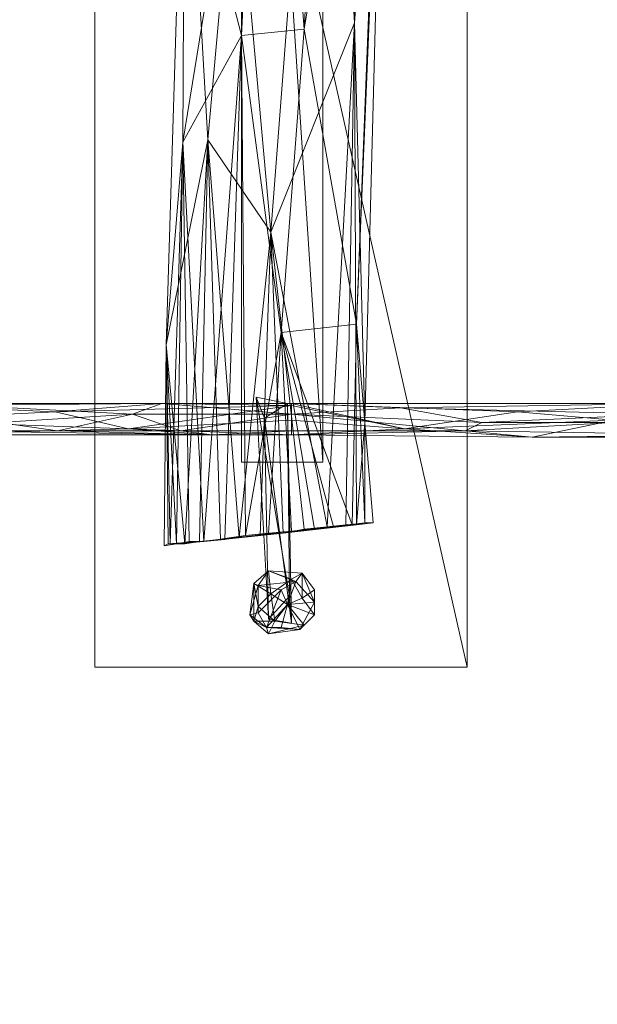
# Model space of a CAD drawing. Units: millimetres. Extents: x 28466 to 43232, y 491 to 11083.
# Drawn here: x 35132 to 35412, y 2589 to 3066 of the extents above; entities that cross this region are included whole.
import ezdxf

# ---------------------------------------------------------------- set-up
doc = ezdxf.new("R2010")
doc.units = ezdxf.units.MM
doc.layers.add('HARDWOOD  CWOC042.013', color=250, linetype='Continuous', lineweight=25)
doc.styles.get("Standard").update_dxf_attribs({"font": 'ariali.ttf', "height": 200})
doc.dimstyles.new('Стиль 150', dxfattribs={"dimtxt": 150, "dimasz": 150, "dimexe": 50, "dimexo": 0, "dimgap": 50, "dimtad": 1, "dimdec": 0, "dimdsep": 32, "dimtxsty": 'Standard', "dimcen": 150, "dimclrd": 256, "dimclre": 256, "dimadec": 0, "dimazin": 0, "dimtfac": 1, "dimtdec": 0, "dimtmove": 0, "dimatfit": 3, "dimfxl": 0, "dimlwd": -1, "dimarcsym": 0})

# ---------------------------------------------------------------- blocks, each defined once
blk = doc.blocks.new('*D8')
at = {"layer": 'Defpoints', "color": 0}
for p in [(41645.63, 6143.66), (31078.65, 5602.39), (41645.63, 1990.48)]:
    blk.add_point(p, dxfattribs=at)
at = {"layer": 'HARDWOOD  CWOC042.013', "lineweight": -2}
for p, q in [((41645.63, 6143.66), (41645.63, 1940.48)), ((31078.65, 5602.39), (31078.65, 1940.48))]:
    blk.add_line(p, q, dxfattribs=at)
at = {"layer": 'HARDWOOD  CWOC042.013'}
blk.add_line((31228.65, 1990.48), (41495.63, 1990.48), dxfattribs=at)
for points in [[(31228.65, 2015.48), (31228.65, 1965.48), (31078.65, 1990.48)], [(41495.63, 2015.48), (41495.63, 1965.48), (41645.63, 1990.48)]]:
    blk.add_solid(points, dxfattribs=at)
at = {"layer": 'HARDWOOD  CWOC042.013', "color": 0, "insert": (36362.14, 2142.6), "char_height": 200, "attachment_point": 5}
blk.add_mtext('10570', dxfattribs=at)
blk = doc.blocks.new('*D10')
at = {"layer": 'Defpoints', "color": 0}
for p in [(43188.07, 6510.66), (29581.75, 5375), (43188.07, 540.72)]:
    blk.add_point(p, dxfattribs=at)
at = {"layer": 'HARDWOOD  CWOC042.013', "lineweight": -2}
for p, q in [((43188.07, 6510.66), (43188.07, 490.72)), ((29581.75, 5375), (29581.75, 490.72))]:
    blk.add_line(p, q, dxfattribs=at)
at = {"layer": 'HARDWOOD  CWOC042.013'}
blk.add_line((29731.75, 540.72), (43038.07, 540.72), dxfattribs=at)
for points in [[(29731.75, 565.72), (29731.75, 515.72), (29581.75, 540.72)], [(43038.07, 565.72), (43038.07, 515.72), (43188.07, 540.72)]]:
    blk.add_solid(points, dxfattribs=at)
at = {"layer": 'HARDWOOD  CWOC042.013', "color": 0, "insert": (36384.91, 692.83), "char_height": 200, "attachment_point": 5}
blk.add_mtext('13600', dxfattribs=at)
blk = doc.blocks.new('*D11')
at = {"layer": 'Defpoints', "color": 0}
for p in [(28749.58, 10601.76), (36606.32, 10601.76), (37697.7, 1076.48)]:
    blk.add_point(p, dxfattribs=at)
at = {"layer": 'HARDWOOD  CWOC042.013', "lineweight": -2}
for p, q in [((36606.32, 10601.76), (28699.58, 10601.76)), ((37697.7, 1076.48), (28699.58, 1076.48))]:
    blk.add_line(p, q, dxfattribs=at)
at = {"layer": 'HARDWOOD  CWOC042.013'}
blk.add_line((28749.58, 1226.48), (28749.58, 10451.76), dxfattribs=at)
for points in [[(28724.58, 10451.76), (28774.58, 10451.76), (28749.58, 10601.76)], [(28724.58, 1226.48), (28774.58, 1226.48), (28749.58, 1076.48)]]:
    blk.add_solid(points, dxfattribs=at)
at = {"layer": 'HARDWOOD  CWOC042.013', "color": 0, "insert": (28597.46, 5839.12), "char_height": 200, "attachment_point": 5, "rotation": 90}
blk.add_mtext('9500', dxfattribs=at)

msp = doc.modelspace()

# ---------------------------------------------------------------- linework, layer by layer
at = {"layer": 'HARDWOOD  CWOC042.013', "color": 18, "lineweight": 13}
for points in [[(35349.03, 2752.09), (35168.6, 2752.09), (35168.6, 3551.83), (35349.03, 3551.83), (35349.03, 2752.09), (35168.6, 2752.09), (35168.6, 3551.83), (35168.6, 2752.09), (35349.03, 2752.09), (35349.03, 3551.83), (35168.6, 3551.83), (35349.03, 3551.83), (35349.03, 2752.09), (35349.03, 3551.83), (35168.6, 3551.83), (35168.6, 2752.09)], [(35168.6, 3551.83), (35349.03, 3551.83), (35349.03, 2752.09)], [(35349.03, 2752.09), (35168.6, 2752.09), (35168.6, 3551.83)], [(35168.6, 3551.83), (35168.6, 2752.09), (35349.03, 2752.09)], [(35349.03, 2752.09), (35349.03, 3551.83), (35349.03, 2752.09), (35349.03, 3551.83), (35168.6, 3551.83), (35349.03, 2752.09), (35349.03, 3551.83)], [(35168.6, 3551.83), (35168.6, 2752.09), (35168.6, 3551.83), (35168.6, 2752.09)], [(35279.09, 2851.42), (35239.55, 2851.42), (35239.55, 3451.49), (35279.09, 3451.49), (35279.09, 2851.42), (35239.55, 2851.42), (35239.55, 3451.49), (35239.55, 2851.42), (35279.09, 2851.42), (35279.09, 3451.49), (35239.55, 3451.49), (35279.09, 3451.49), (35279.09, 2851.42), (35279.09, 3451.49), (35239.55, 3451.49), (35239.55, 2851.42)], [(35239.55, 3451.49), (35279.09, 3451.49), (35279.09, 2851.42)], [(35279.09, 2851.42), (35239.55, 2851.42), (35239.55, 3451.49)], [(35239.55, 3451.49), (35239.55, 2851.42), (35279.09, 2851.42)], [(35279.09, 2851.42), (35279.09, 3451.49), (35279.09, 2851.42), (35279.09, 3451.49), (35239.55, 3451.49), (35279.09, 2851.42), (35279.09, 3451.49)], [(35239.55, 3451.49), (35239.55, 2851.42), (35239.55, 3451.49), (35239.55, 2851.42)], [(35310.51, 3307.55), (35295.3, 2918.32), (35309.49, 3258.9), (35310.51, 3404.86)], [(35269.96, 3061.24), (35310.51, 3307.55), (35295.3, 2918.32), (35258.81, 2914.27), (35293.28, 2821.02), (35295.3, 2918.32)], [(35269.96, 3061.24), (35310.51, 3307.55), (35283.14, 3302.48)], [(35294.29, 3064.28), (35280.1, 3305.53), (35305.44, 3308.57)], [(35309.49, 3258.9), (35294.29, 3064.28), (35305.44, 3308.57)], [(35310.51, 3307.55), (35295.3, 2918.32), (35309.49, 3258.9)], [(35227.39, 3105.84), (35239.55, 3058.2), (35251.72, 3301.47)], [(35236.51, 3155.51), (35280.1, 3305.53), (35253.74, 2962.92)], [(35239.55, 3058.2), (35269.96, 3061.24), (35251.72, 3301.47)], [(35283.14, 3302.48), (35251.72, 3301.47), (35269.96, 3061.24)], [(35294.29, 3064.28), (35253.74, 2962.92), (35280.1, 3305.53)], [(35294.29, 3064.28), (35299.36, 2870.68), (35295.3, 2821.02), (35294.29, 3064.28), (35309.49, 3258.9), (35299.36, 2870.68)], [(35295.3, 2918.32), (35299.36, 2870.68), (35309.49, 3258.9)], [(35211.17, 3006.51), (35212.19, 3201.12), (35203.06, 2908.19)], [(35223.34, 3007.52), (35203.06, 2908.19), (35212.19, 3201.12)], [(35212.19, 3201.12), (35227.39, 3105.84), (35211.17, 3006.51), (35239.55, 3058.2), (35227.39, 3105.84), (35211.17, 3006.51)], [(35212.19, 3201.12), (35236.51, 3155.51), (35223.34, 3007.52)], [(35223.34, 3007.52), (35236.51, 3155.51), (35253.74, 2962.92)], [(35253.74, 2962.92), (35294.29, 3064.28), (35281.11, 2820)], [(35290.24, 2821.02), (35281.11, 2820), (35294.29, 3064.28)], [(35295.3, 2821.02), (35290.24, 2821.02), (35294.29, 3064.28)], [(35239.55, 3058.2), (35211.17, 3006.51), (35221.31, 2812.91)], [(35221.31, 2812.91), (35231.45, 2813.92), (35239.55, 3058.2)], [(35231.45, 2813.92), (35241.58, 2815.95), (35239.55, 3058.2)], [(35239.55, 3058.2), (35258.81, 2914.27), (35269.96, 3061.24)], [(35258.81, 2914.27), (35239.55, 3058.2), (35241.58, 2815.95)], [(35295.3, 2918.32), (35269.96, 3061.24), (35258.81, 2914.27)], [(35203.06, 2908.19), (35223.34, 3007.52), (35212.19, 2811.89)], [(35211.17, 3006.51), (35203.06, 2908.19), (35205.09, 2811.89)], [(35205.09, 2811.89), (35208.13, 2811.89), (35211.17, 3006.51)], [(35208.13, 2811.89), (35214.21, 2812.91), (35211.17, 3006.51)], [(35214.21, 2812.91), (35221.31, 2812.91), (35211.17, 3006.51)], [(35219.28, 2812.91), (35212.19, 2811.89), (35223.34, 3007.52)], [(35229.42, 2813.92), (35219.28, 2812.91), (35223.34, 3007.52)], [(35238.54, 2814.93), (35229.42, 2813.92), (35223.34, 3007.52)], [(35223.34, 3007.52), (35253.74, 2962.92), (35238.54, 2814.93)], [(35248.68, 2815.95), (35238.54, 2814.93), (35253.74, 2962.92)], [(35259.83, 2816.96), (35248.68, 2815.95), (35253.74, 2962.92)], [(35281.11, 2820), (35269.96, 2818.99), (35253.74, 2962.92)], [(35269.96, 2818.99), (35259.83, 2816.96), (35253.74, 2962.92)], [(35293.28, 2821.02), (35299.36, 2822.03), (35295.3, 2918.32)], [(35299.36, 2822.03), (35295.3, 2821.02), (35299.36, 2870.68), (35295.3, 2918.32)], [(35303.41, 2822.03), (35299.36, 2870.68), (35299.36, 2822.03), (35295.3, 2918.32), (35299.36, 2822.03), (35303.41, 2822.03), (35299.36, 2870.68), (35299.36, 2822.03)], [(35299.36, 2870.68), (35295.3, 2918.32), (35299.36, 2822.03)], [(35241.58, 2815.95), (35252.73, 2816.96), (35258.81, 2914.27)], [(35252.73, 2816.96), (35263.88, 2817.97), (35258.81, 2914.27)], [(35263.88, 2817.97), (35275.03, 2818.99), (35258.81, 2914.27)], [(35275.03, 2818.99), (35284.15, 2820), (35258.81, 2914.27)], [(35284.15, 2820), (35293.28, 2821.02), (35258.81, 2914.27)], [(35208.13, 2811.89), (35202.05, 2810.88), (35203.06, 2908.19)], [(35202.05, 2810.88), (35204.08, 2811.89), (35203.06, 2908.19)], [(35212.19, 2811.89), (35208.13, 2811.89), (35203.06, 2908.19)], [(35204.08, 2811.89), (35205.09, 2811.89), (35203.06, 2908.19)], [(35261.85, 2879.81), (35263.88, 2773.38), (35262.87, 2786.55), (35246.65, 2882.85)], [(35262.87, 2786.55), (35252.73, 2775.4), (35250.7, 2872.71), (35246.65, 2882.85)], [(35246.65, 2882.85), (35262.87, 2786.55), (35252.73, 2775.4)], [(35252.73, 2775.4), (35250.7, 2872.71), (35246.65, 2882.85)], [(35262.87, 2786.55), (35246.65, 2882.85), (35261.85, 2879.81)], [(35250.7, 2872.71), (35261.85, 2879.81), (35246.65, 2882.85)], [(34884.79, 2867.64), (34885.8, 2878.79), (34934.45, 2875.75), (34885.8, 2878.79), (35080.42, 2878.79), (34934.45, 2875.75), (35067.24, 2871.7), (35080.42, 2878.79), (35149.34, 2875.75), (35201.04, 2879.81), (35263.88, 2878.79), (35318.62, 2867.64), (35263.88, 2871.7), (35263.88, 2864.6), (35184.82, 2867.64), (35067.24, 2871.7), (35074.33, 2864.6), (34941.55, 2867.64), (35067.24, 2871.7), (34934.45, 2875.75), (34941.55, 2867.64), (34884.79, 2867.64), (34885.8, 2864.6), (34803.7, 2867.64)], [(34885.8, 2878.79), (35087.51, 2879.81), (35080.42, 2878.79), (35201.04, 2879.81), (35087.51, 2879.81), (35080.42, 2878.79)], [(35149.34, 2875.75), (35080.42, 2878.79), (35067.24, 2871.7)], [(35080.42, 2878.79), (35149.34, 2875.75), (35201.04, 2879.81)], [(35186.85, 2874.74), (35121.97, 2870.68), (35087.51, 2879.81)], [(35087.51, 2879.81), (35201.04, 2879.81), (35186.85, 2874.74)], [(35263.88, 2878.79), (35201.04, 2879.81), (35149.34, 2875.75)], [(35149.34, 2875.75), (35184.82, 2867.64), (35263.88, 2878.79)], [(35263.88, 2864.6), (35225.36, 2864.6), (35184.82, 2867.64), (35263.88, 2871.7), (35263.88, 2878.79), (35184.82, 2867.64)], [(35263.88, 2874.74), (35186.85, 2874.74), (35201.04, 2879.81)], [(35263.88, 2879.81), (35201.04, 2879.81), (35263.88, 2878.79)], [(35201.04, 2879.81), (35263.88, 2879.81), (35263.88, 2874.74)], [(35263.88, 2879.81), (35201.04, 2879.81), (35263.88, 2878.79), (35263.88, 2879.81), (35263.88, 2878.79), (35318.62, 2867.64)], [(35263.88, 2773.38), (35261.85, 2879.81), (35250.7, 2872.71)], [(35261.85, 2879.81), (35263.88, 2773.38), (35262.87, 2786.55)], [(35450.39, 2879.81), (35263.88, 2879.81), (35373.35, 2875.75)], [(35318.62, 2867.64), (35373.35, 2875.75), (35263.88, 2879.81)], [(35450.39, 2879.81), (35316.59, 2877.78), (35263.88, 2879.81)], [(35263.88, 2879.81), (35316.59, 2877.78), (35263.88, 2874.74)], [(35318.62, 2867.64), (35263.88, 2864.6), (35263.88, 2871.7), (35318.62, 2867.64), (35263.88, 2878.79), (35263.88, 2871.7)], [(35263.88, 2874.74), (35316.59, 2877.78), (35356.12, 2870.68)], [(35443.29, 2874.74), (35565.94, 2879.81), (35559.86, 2874.74), (35443.29, 2874.74), (35316.59, 2877.78), (35450.39, 2879.81)], [(35443.29, 2874.74), (35356.12, 2870.68), (35316.59, 2877.78)], [(35373.35, 2875.75), (35419.98, 2871.7), (35450.39, 2879.81)], [(35067.24, 2871.7), (35184.82, 2867.64), (35149.34, 2875.75)], [(35121.97, 2870.68), (35186.85, 2874.74), (35150.36, 2866.63)], [(35210.16, 2866.63), (35150.36, 2866.63), (35186.85, 2874.74)], [(35186.85, 2874.74), (35263.88, 2874.74), (35210.16, 2866.63)], [(35263.88, 2866.63), (35225.36, 2864.6), (35210.16, 2866.63), (35263.88, 2866.63), (35210.16, 2866.63), (35263.88, 2874.74)], [(35250.7, 2872.71), (35252.73, 2775.4), (35263.88, 2773.38)], [(35348.01, 2866.63), (35263.88, 2866.63), (35263.88, 2874.74)], [(35263.88, 2874.74), (35356.12, 2870.68), (35348.01, 2866.63)], [(35318.62, 2867.64), (35419.98, 2871.7), (35373.35, 2875.75)], [(35356.12, 2870.68), (35443.29, 2874.74), (35419.98, 2870.68)], [(35184.82, 2867.64), (35067.24, 2871.7), (35074.33, 2864.6)], [(35184.82, 2867.64), (35074.33, 2864.6), (35225.36, 2864.6)], [(35150.36, 2866.63), (35121.97, 2870.68), (35093.59, 2866.63), (35150.36, 2866.63), (35225.36, 2864.6), (35093.59, 2866.63)], [(35184.82, 2867.64), (35263.88, 2864.6), (35263.88, 2871.7)], [(35263.88, 2864.6), (35380.45, 2863.59), (35318.62, 2867.64)], [(35299.36, 2822.03), (35295.3, 2821.02), (35299.36, 2870.68)], [(35419.98, 2871.7), (35318.62, 2867.64), (35380.45, 2863.59)], [(35348.01, 2866.63), (35419.98, 2870.68), (35473.7, 2864.6)], [(35419.98, 2870.68), (35348.01, 2866.63), (35356.12, 2870.68)], [(35380.45, 2863.59), (35443.29, 2863.59), (35419.98, 2871.7)], [(35225.36, 2864.6), (35074.33, 2864.6), (35093.59, 2866.63)], [(35150.36, 2866.63), (35210.16, 2866.63), (35225.36, 2864.6)], [(35263.88, 2866.63), (35225.36, 2864.6), (35210.16, 2866.63)], [(35225.36, 2864.6), (35263.88, 2866.63), (35263.88, 2864.6)], [(35380.45, 2863.59), (35263.88, 2864.6), (35348.01, 2866.63)], [(35263.88, 2866.63), (35348.01, 2866.63), (35263.88, 2864.6)], [(35348.01, 2866.63), (35473.7, 2864.6), (35380.45, 2863.59)], [(35473.7, 2864.6), (35585.2, 2866.63), (35443.29, 2863.59), (35380.45, 2863.59)], [(35443.29, 2863.59), (35380.45, 2863.59), (35473.7, 2864.6)], [(35239.55, 2851.42), (35279.09, 2851.42), (35239.55, 2851.42), (35279.09, 2851.42)], [(35269.96, 2818.99), (35259.83, 2816.96), (35281.11, 2820), (35295.3, 2821.02), (35259.83, 2816.96), (35299.36, 2822.03), (35221.31, 2812.91), (35259.83, 2816.96), (35219.28, 2812.91), (35229.42, 2813.92), (35238.54, 2814.93), (35219.28, 2812.91), (35238.54, 2814.93), (35259.83, 2816.96), (35248.68, 2815.95), (35238.54, 2814.93), (35259.83, 2816.96), (35219.28, 2812.91), (35221.31, 2812.91), (35259.83, 2816.96), (35299.36, 2822.03), (35295.3, 2821.02), (35259.83, 2816.96), (35281.11, 2820)], [(35299.36, 2822.03), (35221.31, 2812.91), (35263.88, 2817.97), (35252.73, 2816.96), (35241.58, 2815.95), (35263.88, 2817.97), (35241.58, 2815.95), (35221.31, 2812.91), (35231.45, 2813.92), (35241.58, 2815.95), (35221.31, 2812.91), (35263.88, 2817.97)], [(35299.36, 2822.03), (35293.28, 2821.02), (35284.15, 2820), (35299.36, 2822.03), (35284.15, 2820), (35263.88, 2817.97), (35275.03, 2818.99), (35284.15, 2820), (35263.88, 2817.97)], [(35281.11, 2820), (35290.24, 2821.02), (35295.3, 2821.02)], [(35295.3, 2821.02), (35299.36, 2822.03), (35303.41, 2822.03), (35295.3, 2821.02), (35303.41, 2822.03), (35299.36, 2822.03), (35303.41, 2822.03), (35299.36, 2822.03)], [(35221.31, 2812.91), (35219.28, 2812.91), (35204.08, 2811.89), (35202.05, 2810.88), (35208.13, 2811.89), (35204.08, 2811.89), (35208.13, 2811.89), (35219.28, 2812.91), (35212.19, 2811.89), (35208.13, 2811.89), (35219.28, 2812.91), (35204.08, 2811.89)], [(35221.31, 2812.91), (35214.21, 2812.91), (35208.13, 2811.89), (35221.31, 2812.91), (35208.13, 2811.89), (35204.08, 2811.89), (35205.09, 2811.89), (35208.13, 2811.89), (35204.08, 2811.89)], [(35253.74, 2787.57), (35245.64, 2792.63), (35252.73, 2798.72)], [(35245.64, 2792.63), (35247.66, 2791.62), (35252.73, 2798.72)], [(35265.91, 2793.65), (35252.73, 2798.72), (35247.66, 2791.62)], [(35263.88, 2794.66), (35252.73, 2798.72), (35268.95, 2797.7)], [(35252.73, 2798.72), (35263.88, 2794.66), (35253.74, 2787.57)], [(35268.95, 2797.7), (35275.03, 2783.51), (35265.91, 2793.65), (35268.95, 2797.7), (35252.73, 2798.72), (35265.91, 2793.65)], [(35263.88, 2794.66), (35268.95, 2797.7), (35268.95, 2785.54), (35263.88, 2794.66), (35268.95, 2785.54), (35261.85, 2782.5)], [(35263.88, 2794.66), (35268.95, 2797.7), (35268.95, 2785.54)], [(35275.03, 2789.59), (35275.03, 2777.43), (35268.95, 2785.54), (35268.95, 2797.7)], [(35268.95, 2785.54), (35268.95, 2797.7), (35275.03, 2789.59)], [(35275.03, 2783.51), (35275.03, 2777.43), (35275.03, 2789.59), (35275.03, 2783.51), (35275.03, 2789.59), (35268.95, 2797.7)], [(35245.64, 2774.39), (35243.61, 2777.43), (35245.64, 2792.63)], [(35247.66, 2791.62), (35245.64, 2792.63), (35243.61, 2777.43)], [(35243.61, 2777.43), (35247.66, 2778.44), (35247.66, 2791.62)], [(35245.64, 2792.63), (35253.74, 2787.57), (35247.66, 2781.48)], [(35247.66, 2781.48), (35245.64, 2774.39), (35245.64, 2792.63)], [(35258.81, 2789.59), (35265.91, 2793.65), (35247.66, 2791.62)], [(35258.81, 2789.59), (35247.66, 2791.62), (35247.66, 2778.44)], [(35263.88, 2794.66), (35261.85, 2782.5), (35253.74, 2787.57)], [(35265.91, 2793.65), (35258.81, 2789.59), (35261.85, 2782.5)], [(35261.85, 2782.5), (35267.94, 2770.33), (35275.03, 2783.51), (35261.85, 2782.5), (35275.03, 2783.51), (35265.91, 2793.65)], [(35258.81, 2789.59), (35251.72, 2771.35), (35247.66, 2778.44), (35243.61, 2777.43), (35251.72, 2771.35), (35247.66, 2778.44)], [(35247.66, 2781.48), (35253.74, 2787.57), (35255.77, 2774.39)], [(35251.72, 2771.35), (35261.85, 2782.5), (35258.81, 2789.59)], [(35252.73, 2775.4), (35262.87, 2786.55), (35263.88, 2773.38)], [(35255.77, 2774.39), (35253.74, 2787.57), (35261.85, 2782.5)], [(35275.03, 2789.59), (35275.03, 2777.43), (35268.95, 2785.54)], [(35275.03, 2783.51), (35275.03, 2777.43), (35275.03, 2789.59)], [(35251.72, 2771.35), (35245.64, 2774.39), (35252.73, 2768.31), (35267.94, 2770.33), (35269.96, 2772.36), (35275.03, 2777.43), (35261.85, 2782.5), (35268.95, 2785.54), (35261.85, 2782.5), (35275.03, 2777.43), (35275.03, 2783.51), (35267.94, 2770.33), (35269.96, 2772.36), (35255.77, 2774.39), (35261.85, 2782.5), (35251.72, 2771.35), (35258.81, 2771.35), (35261.85, 2782.5), (35267.94, 2770.33), (35258.81, 2771.35)], [(35255.77, 2774.39), (35245.64, 2774.39), (35247.66, 2781.48)], [(35261.85, 2782.5), (35251.72, 2771.35), (35258.81, 2771.35)], [(35267.94, 2770.33), (35258.81, 2771.35), (35251.72, 2771.35), (35267.94, 2770.33), (35261.85, 2782.5), (35258.81, 2771.35)], [(35269.96, 2772.36), (35255.77, 2774.39), (35261.85, 2782.5)], [(35275.03, 2777.43), (35261.85, 2782.5), (35268.95, 2785.54)], [(35261.85, 2782.5), (35267.94, 2770.33), (35275.03, 2783.51)], [(35261.85, 2782.5), (35275.03, 2777.43), (35269.96, 2772.36)], [(35275.03, 2777.43), (35275.03, 2783.51), (35267.94, 2770.33)], [(35245.64, 2774.39), (35251.72, 2771.35), (35243.61, 2777.43)], [(35267.94, 2770.33), (35269.96, 2772.36), (35275.03, 2777.43)], [(35251.72, 2771.35), (35245.64, 2774.39), (35252.73, 2768.31)], [(35255.77, 2774.39), (35252.73, 2768.31), (35245.64, 2774.39), (35255.77, 2774.39), (35269.96, 2772.36), (35252.73, 2768.31)], [(35269.96, 2772.36), (35267.94, 2770.33), (35252.73, 2768.31)], [(35252.73, 2768.31), (35267.94, 2770.33), (35251.72, 2771.35)], [(35168.6, 2752.09), (35349.03, 2752.09), (35168.6, 2752.09), (35349.03, 2752.09)]]:
    msp.add_lwpolyline(points, close=True, dxfattribs=at)
for points in [[(35259.83, 3492.03), (35248.68, 3492.03), (35251.72, 3301.47), (35259.83, 3492.03), (35268.95, 3491.02), (35283.14, 3302.48), (35251.72, 3301.47), (35269.96, 3061.24), (35310.51, 3307.55), (35283.14, 3302.48), (35251.72, 3301.47), (35269.96, 3061.24), (35239.55, 3058.2), (35211.17, 3006.51), (35221.31, 2812.91)], [(35227.39, 3105.84), (35239.55, 3058.2), (35251.72, 3301.47), (35227.39, 3105.84), (35230.43, 3444.39), (35251.72, 3301.47), (35248.68, 3492.03)], [(35238.54, 3398.78), (35280.1, 3305.53), (35258.81, 3303.5), (35238.54, 3398.78), (35236.51, 3155.51), (35280.1, 3305.53), (35253.74, 2962.92), (35294.29, 3064.28), (35280.1, 3305.53), (35305.44, 3308.57), (35294.29, 3064.28), (35309.49, 3258.9), (35299.36, 2870.68), (35295.3, 2918.32), (35258.81, 2914.27), (35293.28, 2821.02), (35299.36, 2822.03), (35295.3, 2918.32), (35299.36, 2822.03), (35303.41, 2822.03), (35299.36, 2870.68), (35299.36, 2822.03), (35303.41, 2822.03)], [(35310.51, 3307.55), (35295.3, 2918.32), (35269.96, 3061.24), (35258.81, 2914.27)], [(35258.81, 3303.5), (35236.51, 3155.51), (35218.27, 3299.44), (35212.19, 3201.12), (35203.06, 2908.19), (35223.34, 3007.52), (35212.19, 2811.89), (35208.13, 2811.89), (35203.06, 2908.19), (35202.05, 2810.88), (35208.13, 2811.89), (35214.21, 2812.91), (35211.17, 3006.51), (35208.13, 2811.89), (35205.09, 2811.89), (35203.06, 2908.19), (35211.17, 3006.51), (35221.31, 2812.91), (35214.21, 2812.91)], [(35280.1, 3305.53), (35253.74, 2962.92), (35294.29, 3064.28), (35281.11, 2820), (35269.96, 2818.99), (35253.74, 2962.92), (35259.83, 2816.96), (35269.96, 2818.99), (35281.11, 2820), (35259.83, 2816.96), (35248.68, 2815.95), (35253.74, 2962.92), (35238.54, 2814.93), (35248.68, 2815.95)], [(35299.36, 2870.68), (35309.49, 3258.9), (35294.29, 3064.28), (35299.36, 2870.68), (35295.3, 2821.02), (35303.41, 2822.03), (35299.36, 2822.03), (35293.28, 2821.02), (35284.15, 2820), (35275.03, 2818.99), (35263.88, 2817.97), (35241.58, 2815.95), (35221.31, 2812.91), (35231.45, 2813.92), (35241.58, 2815.95), (35252.73, 2816.96), (35263.88, 2817.97), (35284.15, 2820), (35299.36, 2822.03), (35263.88, 2817.97), (35221.31, 2812.91), (35214.21, 2812.91), (35208.13, 2811.89), (35205.09, 2811.89), (35204.08, 2811.89), (35208.13, 2811.89), (35219.28, 2812.91), (35212.19, 2811.89), (35208.13, 2811.89), (35202.05, 2810.88), (35204.08, 2811.89), (35208.13, 2811.89), (35221.31, 2812.91), (35204.08, 2811.89), (35219.28, 2812.91), (35229.42, 2813.92), (35238.54, 2814.93), (35248.68, 2815.95), (35259.83, 2816.96), (35238.54, 2814.93), (35219.28, 2812.91), (35212.19, 2811.89), (35223.34, 3007.52), (35203.06, 2908.19), (35212.19, 3201.12), (35211.17, 3006.51), (35239.55, 3058.2), (35227.39, 3105.84), (35211.17, 3006.51), (35212.19, 3201.12)], [(35236.51, 3155.51), (35223.34, 3007.52), (35236.51, 3155.51), (35253.74, 2962.92)], [(35290.24, 2821.02), (35281.11, 2820), (35294.29, 3064.28), (35290.24, 2821.02), (35295.3, 2821.02), (35299.36, 2822.03), (35259.83, 2816.96), (35295.3, 2821.02), (35281.11, 2820), (35290.24, 2821.02), (35295.3, 2821.02), (35299.36, 2822.03), (35303.41, 2822.03), (35299.36, 2822.03), (35221.31, 2812.91), (35259.83, 2816.96), (35219.28, 2812.91), (35221.31, 2812.91), (35231.45, 2813.92), (35239.55, 3058.2), (35241.58, 2815.95), (35231.45, 2813.92)], [(35295.3, 2918.32), (35269.96, 3061.24), (35258.81, 2914.27), (35239.55, 3058.2)], [(35284.15, 2820), (35293.28, 2821.02), (35258.81, 2914.27), (35239.55, 3058.2), (35241.58, 2815.95), (35252.73, 2816.96), (35258.81, 2914.27), (35263.88, 2817.97), (35252.73, 2816.96)], [(35223.34, 3007.52), (35253.74, 2962.92), (35238.54, 2814.93), (35229.42, 2813.92), (35223.34, 3007.52), (35219.28, 2812.91), (35229.42, 2813.92)], [(35263.88, 2817.97), (35275.03, 2818.99), (35258.81, 2914.27), (35284.15, 2820), (35275.03, 2818.99)], [(35202.05, 2810.88), (35204.08, 2811.89), (35203.06, 2908.19), (35205.09, 2811.89), (35204.08, 2811.89)], [(35263.88, 2773.38), (35261.85, 2879.81), (35250.7, 2872.71), (35261.85, 2879.81), (35246.65, 2882.85)], [(35318.62, 2867.64), (35263.88, 2871.7), (35263.88, 2864.6), (35380.45, 2863.59), (35318.62, 2867.64), (35373.35, 2875.75), (35263.88, 2879.81), (35201.04, 2879.81), (35149.34, 2875.75), (35080.42, 2878.79), (35201.04, 2879.81), (35087.51, 2879.81), (35080.42, 2878.79), (34885.8, 2878.79), (34885.8, 2879.81), (34833.09, 2875.75), (34774.3, 2879.81), (34885.8, 2879.81)], [(34833.09, 2875.75), (34884.79, 2867.64), (34885.8, 2878.79), (34885.8, 2879.81), (35087.51, 2879.81), (35201.04, 2879.81), (35186.85, 2874.74), (35263.88, 2874.74)], [(34885.8, 2864.6), (35074.33, 2864.6), (34885.8, 2863.59), (35093.59, 2866.63), (35074.33, 2864.6), (35067.24, 2871.7), (35184.82, 2867.64), (35149.34, 2875.75), (35184.82, 2867.64), (35263.88, 2878.79)], [(35121.97, 2870.68), (35066.23, 2870.68), (35087.51, 2879.81), (35121.97, 2870.68), (35186.85, 2874.74), (35150.36, 2866.63), (35210.16, 2866.63), (35263.88, 2874.74), (35356.12, 2870.68), (35348.01, 2866.63), (35419.98, 2870.68), (35443.29, 2874.74), (35356.12, 2870.68), (35316.59, 2877.78)], [(35419.98, 2871.7), (35373.35, 2875.75), (35419.98, 2871.7), (35318.62, 2867.64), (35263.88, 2878.79), (35263.88, 2871.7), (35184.82, 2867.64), (35074.33, 2864.6), (35225.36, 2864.6), (35074.33, 2864.6)], [(35201.04, 2879.81), (35186.85, 2874.74), (35263.88, 2874.74), (35210.16, 2866.63)], [(35263.88, 2879.81), (35263.88, 2874.74), (35316.59, 2877.78), (35356.12, 2870.68), (35443.29, 2874.74), (35481.81, 2870.68), (35559.86, 2874.74), (35565.94, 2879.81), (35443.29, 2874.74), (35316.59, 2877.78), (35450.39, 2879.81), (35263.88, 2879.81), (35373.35, 2875.75)], [(35450.39, 2879.81), (35316.59, 2877.78), (35263.88, 2879.81), (35316.59, 2877.78), (35263.88, 2874.74), (35263.88, 2866.63), (35348.01, 2866.63), (35473.7, 2864.6), (35380.45, 2863.59), (35443.29, 2863.59)], [(35150.36, 2866.63), (35093.59, 2866.63), (35121.97, 2870.68), (35186.85, 2874.74), (35150.36, 2866.63), (35210.16, 2866.63), (35225.36, 2864.6), (35263.88, 2866.63), (35263.88, 2864.6)], [(35250.7, 2872.71), (35252.73, 2775.4), (35263.88, 2773.38), (35262.87, 2786.55), (35252.73, 2775.4)], [(35263.88, 2866.63), (35348.01, 2866.63), (35263.88, 2864.6), (35184.82, 2867.64), (35225.36, 2864.6), (35150.36, 2866.63), (35093.59, 2866.63), (35121.97, 2870.68), (35066.23, 2870.68), (34933.44, 2866.63), (35093.59, 2866.63)], [(35419.98, 2871.7), (35318.62, 2867.64), (35380.45, 2863.59), (35263.88, 2864.6), (35348.01, 2866.63), (35419.98, 2870.68)], [(35356.12, 2870.68), (35348.01, 2866.63)], [(35253.74, 2787.57), (35245.64, 2792.63), (35252.73, 2798.72), (35263.88, 2794.66), (35253.74, 2787.57), (35261.85, 2782.5), (35263.88, 2794.66), (35252.73, 2798.72), (35268.95, 2797.7), (35265.91, 2793.65), (35275.03, 2783.51), (35265.91, 2793.65), (35268.95, 2797.7), (35252.73, 2798.72), (35247.66, 2791.62), (35247.66, 2778.44), (35243.61, 2777.43), (35251.72, 2771.35), (35245.64, 2774.39), (35252.73, 2768.31), (35255.77, 2774.39), (35269.96, 2772.36), (35252.73, 2768.31), (35267.94, 2770.33), (35251.72, 2771.35), (35261.85, 2782.5), (35258.81, 2789.59), (35265.91, 2793.65), (35252.73, 2798.72), (35247.66, 2791.62), (35245.64, 2792.63), (35253.74, 2787.57), (35247.66, 2781.48), (35253.74, 2787.57), (35255.77, 2774.39)], [(35275.03, 2789.59), (35268.95, 2797.7)], [(35243.61, 2777.43), (35245.64, 2792.63), (35247.66, 2791.62), (35265.91, 2793.65), (35258.81, 2789.59), (35247.66, 2791.62), (35247.66, 2778.44), (35243.61, 2777.43), (35251.72, 2771.35), (35247.66, 2778.44), (35258.81, 2789.59), (35261.85, 2782.5), (35253.74, 2787.57), (35255.77, 2774.39), (35245.64, 2774.39), (35247.66, 2781.48), (35245.64, 2774.39), (35245.64, 2792.63), (35243.61, 2777.43), (35245.64, 2774.39)], [(35269.96, 2772.36), (35275.03, 2777.43)]]:
    msp.add_lwpolyline(points, dxfattribs=at)
at = {"layer": 'HARDWOOD  CWOC042.013'}
msp.add_spline([(32133.92, 9680.09), (32989.72, 9919.27), (34097.41, 9937.72), (35885.84, 10505.3), (37475.85, 10583.44), (38934.31, 10546.54), (39724.34, 10534.64), (40540.45, 9937.72), (41666.6, 8812.33), (42275.83, 7982.13), (42818.07, 7594.81), (43151.21, 5989.63), (42671.21, 4273.87), (42154.29, 2908.65), (41565.63, 2217.03), (41112.76, 1783.25), (39869.35, 1318.9), (38949.35, 1166.31), (38043.76, 1087.53), (36183.55, 1119.09), (35420.75, 1167.73), (34219.36, 1224.73), (33614.22, 1266.62), (32327.97, 1881.48), (31734.34, 2724.16), (31449.93, 3368.47), (30792.81, 4034.04), (29960.46, 4423.29), (29648.2, 4974.94), (29584.05, 5486.5), (29777.43, 6118.78), (30202.04, 6709.14), (30829.73, 7391.76), (30960.55, 7593.24), (31106.66, 8517.15), (31606.32, 9423.99), (32133.92, 9680.09)], degree=3, dxfattribs=at)

# ---------------------------------------------------------------- dimensions: what is measured, and where the dimension line sits
dim = msp.add_linear_dim(base=(28749.58, 10601.76), p1=(37697.7, 1076.48), p2=(36606.32, 10601.76), angle=90, text='9500', dimstyle='Стиль 150', dxfattribs=at)
dim.commit()
dim.dimension.update_dxf_attribs({"geometry": '*D11', "text_midpoint": (28597.46, 5839.12)})
for base, p1, p2, text, picture, middle in [((43188.07, 540.72), (29581.75, 5375), (43188.07, 6510.66), '13600', '*D10', (36384.91, 692.83)), ((41645.63, 1990.48), (31078.65, 5602.39), (41645.63, 6143.66), '10570', '*D8', (36362.14, 2142.6))]:
    dim = msp.add_linear_dim(base=base, p1=p1, p2=p2, text=text, dimstyle='Стиль 150', dxfattribs=at)
    dim.commit()
    dim.dimension.update_dxf_attribs({"geometry": picture, "text_midpoint": middle})

doc.saveas('drawing.dxf')
